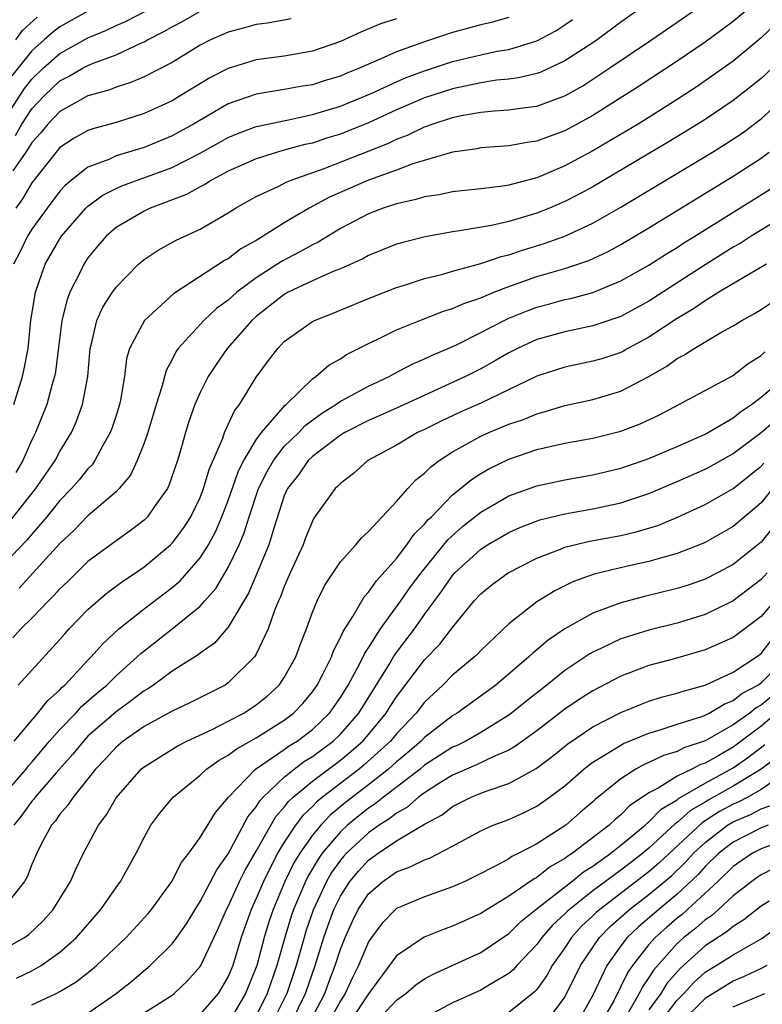
# Model space of a CAD drawing. Units: inches. Extents: x 2511000 to 2514000, y 1548000 to 1551000.
# Drawn here: x 2511316 to 2511369, y 1548868 to 1548938 of the extents above; entities that cross this region are included whole.
import ezdxf

# ---------------------------------------------------------------- set-up
doc = ezdxf.new("R2010")
doc.units = ezdxf.units.IN
doc.header["$MEASUREMENT"] = 0
doc.layers.add('LD25111548_2ft', color=43, linetype='Continuous')

msp = doc.modelspace()

# ---------------------------------------------------------------- linework, layer by layer
at = {"layer": 'LD25111548_2ft'}
for points, elevation in [([(2511315, 1548931.25), (2511316.472, 1548933.528), (2511317, 1548934.206), (2511317.828, 1548935), (2511319, 1548936.038), (2511321, 1548937.155), (2511322.31, 1548937.69), (2511323, 1548938.02), (2511323.685, 1548938.315), (2511327, 1548940.057)], 6764), ([(2511369, 1548940.002), (2511367, 1548938.316), (2511365, 1548936.839), (2511363, 1548935.485), (2511360.301, 1548933.699), (2511357, 1548931.616), (2511355, 1548930.516), (2511353.879, 1548930.121), (2511353, 1548929.772), (2511352.31, 1548929.69), (2511351, 1548929.444), (2511349, 1548929.294), (2511348.759, 1548929.241), (2511346.992, 1548928.992), (2511344.152, 1548928.152), (2511343, 1548927.709), (2511341, 1548926.994), (2511338.222, 1548925.778), (2511336.779, 1548925), (2511335, 1548923.954), (2511333.494, 1548923), (2511333.175, 1548922.826), (2511333, 1548922.705), (2511331.903, 1548922.097), (2511331, 1548921.398), (2511330.738, 1548921.262), (2511327.107, 1548918.893), (2511325.029, 1548917), (2511323.969, 1548915), (2511323.748, 1548914.252), (2511323.597, 1548913), (2511323.32, 1548911.321), (2511323.251, 1548911), (2511323, 1548910.206), (2511322.706, 1548909.295), (2511322.591, 1548909), (2511322.04, 1548908.04), (2511321.488, 1548907), (2511321.289, 1548906.71), (2511321, 1548906.424), (2511320.372, 1548905.628), (2511319.83, 1548905), (2511319, 1548904.15), (2511318.077, 1548903), (2511317, 1548901.758), (2511316.66, 1548901.34), (2511315, 1548899.625)], 6780), ([(2511315.391, 1548902.61), (2511317.286, 1548905), (2511318.661, 1548907), (2511319, 1548907.643), (2511319.819, 1548909), (2511320.18, 1548909.82), (2511320.608, 1548911), (2511320.985, 1548913), (2511321.16, 1548915), (2511321.232, 1548915.232), (2511321.639, 1548917), (2511322.061, 1548917.939), (2511322.745, 1548919), (2511323, 1548919.366), (2511324.609, 1548921), (2511325, 1548921.332), (2511325.994, 1548922.006), (2511327.283, 1548922.717), (2511329, 1548923.515), (2511331, 1548924.679), (2511331.511, 1548925), (2511333, 1548925.831), (2511334.553, 1548926.553), (2511335.139, 1548926.861), (2511335.479, 1548927), (2511337.83, 1548927.83), (2511342.383, 1548929.617), (2511343, 1548929.919), (2511343.789, 1548930.211), (2511345, 1548930.809), (2511345.151, 1548930.849), (2511345.532, 1548931), (2511347, 1548931.472), (2511347.604, 1548931.604), (2511349, 1548931.85), (2511349.949, 1548931.949), (2511351, 1548932.009), (2511352.177, 1548932.177), (2511353, 1548932.269), (2511355, 1548933.008), (2511356.271, 1548933.729), (2511357, 1548934.195), (2511358.218, 1548935), (2511361.181, 1548937), (2511364.079, 1548939)], 6778), ([(2511321, 1548939.059), (2511319, 1548937.941), (2511318.464, 1548937.536), (2511317.882, 1548937), (2511317, 1548936.224), (2511315.574, 1548934.426)], 6762), ([(2511335.494, 1548938.506), (2511333.797, 1548938.203), (2511333, 1548938.103), (2511332.15, 1548937.85), (2511331, 1548937.554), (2511330.622, 1548937.378), (2511329.735, 1548937), (2511329, 1548936.632), (2511327, 1548935.398), (2511325, 1548934.36), (2511324.046, 1548933.954), (2511323, 1548933.623), (2511322.558, 1548933.442), (2511321, 1548933.002), (2511319, 1548931.897), (2511318.144, 1548931), (2511317.631, 1548930.369), (2511317, 1548929.693), (2511316.747, 1548929.253), (2511316.561, 1548929), (2511315.652, 1548927.652)], 6768), ([(2511351, 1548938.586), (2511349.756, 1548938.244), (2511349, 1548938.072), (2511347, 1548937.52), (2511345, 1548936.856), (2511343, 1548936.147), (2511341.448, 1548935.449), (2511341, 1548935.27), (2511340.41, 1548935), (2511339.401, 1548934.599), (2511339, 1548934.42), (2511337.907, 1548934.093), (2511337, 1548933.799), (2511336.305, 1548933.696), (2511335, 1548933.451), (2511333, 1548933.13), (2511331, 1548932.433), (2511328.523, 1548931), (2511327, 1548930.161), (2511325, 1548929.335), (2511323, 1548928.724), (2511322.481, 1548928.482), (2511321, 1548927.922), (2511319.825, 1548927), (2511319.376, 1548926.624), (2511319, 1548926.209), (2511318.087, 1548925), (2511317, 1548923.501), (2511316.694, 1548923), (2511316.141, 1548921.86), (2511315.693, 1548921)], 6772), ([(2511315.71, 1548911), (2511316.34, 1548913), (2511316.462, 1548913.538), (2511316.729, 1548915), (2511316.93, 1548917), (2511317.247, 1548919), (2511317.957, 1548921), (2511319, 1548922.822), (2511319.118, 1548923), (2511320.841, 1548925), (2511321, 1548925.154), (2511322.07, 1548925.93), (2511323, 1548926.406), (2511323.408, 1548926.592), (2511327, 1548927.904), (2511329, 1548928.928), (2511331, 1548930.047), (2511331.673, 1548930.327), (2511333, 1548930.819), (2511333.142, 1548930.858), (2511335.306, 1548931.306), (2511337, 1548931.675), (2511339, 1548932.286), (2511341.189, 1548933.189), (2511343, 1548934.021), (2511343.684, 1548934.316), (2511345, 1548934.798), (2511347, 1548935.45), (2511349, 1548935.938), (2511350.185, 1548936.186), (2511351, 1548936.325), (2511353, 1548936.922), (2511354.352, 1548937.647), (2511355, 1548938.075), (2511355.543, 1548938.457)], 6774), ([(2511315.822, 1548930.178), (2511316.294, 1548931), (2511317, 1548932.081), (2511317.878, 1548933), (2511319, 1548934.076), (2511319.622, 1548934.378), (2511320.656, 1548935), (2511321, 1548935.185), (2511321.322, 1548935.322), (2511323, 1548935.938), (2511324.769, 1548936.769), (2511325, 1548936.862), (2511325.239, 1548937), (2511326.411, 1548937.589), (2511327, 1548937.94), (2511327.701, 1548938.299), (2511328.919, 1548939)], 6766), ([(2511360.03, 1548939), (2511359, 1548938.268), (2511357.295, 1548937), (2511357, 1548936.798), (2511355, 1548935.498), (2511353.291, 1548934.709), (2511353, 1548934.607), (2511351.704, 1548934.296), (2511351, 1548934.206), (2511350.119, 1548934.119), (2511349, 1548933.943), (2511348.235, 1548933.765), (2511347, 1548933.521), (2511345, 1548932.872), (2511343, 1548932.007), (2511341, 1548931.091), (2511339.518, 1548930.482), (2511339, 1548930.286), (2511338.017, 1548929.983), (2511337, 1548929.643), (2511336.47, 1548929.53), (2511334.898, 1548929.102), (2511333, 1548928.529), (2511331, 1548927.637), (2511329.808, 1548927), (2511329.322, 1548926.679), (2511329, 1548926.522), (2511328.028, 1548925.972), (2511325.435, 1548925), (2511325, 1548924.798), (2511323, 1548923.619), (2511322.286, 1548923), (2511321.692, 1548922.307), (2511321, 1548921.462), (2511320.696, 1548921), (2511320.436, 1548920.436), (2511319.717, 1548919), (2511319.508, 1548918.492), (2511319.135, 1548917), (2511318.677, 1548913.323), (2511318.614, 1548913), (2511318.44, 1548912.44), (2511318.061, 1548911), (2511317.262, 1548909), (2511317, 1548908.493), (2511316.351, 1548907), (2511315.848, 1548906.152)], 6776), ([(2511315.866, 1548937), (2511316.341, 1548937.659), (2511317.373, 1548938.627)], 6760), ([(2511343, 1548938.505), (2511341.859, 1548938.141), (2511340.447, 1548937.553), (2511339, 1548936.886), (2511337, 1548936.187), (2511335, 1548935.84), (2511333, 1548935.58), (2511331, 1548934.97), (2511329.699, 1548934.301), (2511327.58, 1548933), (2511327, 1548932.66), (2511325, 1548931.751), (2511323, 1548931.114), (2511321.345, 1548930.655), (2511321, 1548930.528), (2511320.018, 1548929.982), (2511319, 1548929.322), (2511318.721, 1548929), (2511317, 1548926.806), (2511316.341, 1548925.659), (2511315.868, 1548925)], 6770), ([(2511369.956, 1548938.044), (2511369, 1548937.144), (2511367, 1548935.487), (2511365, 1548934.071), (2511364.36, 1548933.64), (2511363, 1548932.754), (2511360.219, 1548931), (2511358.209, 1548929.791), (2511357, 1548929.094), (2511355, 1548928.008), (2511353, 1548927.16), (2511351.276, 1548926.724), (2511351, 1548926.639), (2511350.567, 1548926.568), (2511349, 1548926.378), (2511347, 1548926.16), (2511346.039, 1548925.96), (2511345, 1548925.809), (2511344.387, 1548925.613), (2511343, 1548925.319), (2511342.038, 1548925), (2511341, 1548924.602), (2511339, 1548923.55), (2511337.414, 1548922.586), (2511337, 1548922.398), (2511336.109, 1548921.891), (2511334.796, 1548921.204), (2511333, 1548920.034), (2511331.625, 1548919), (2511331.287, 1548918.713), (2511331, 1548918.443), (2511330.163, 1548917.837), (2511329.272, 1548917), (2511327.435, 1548915), (2511327.254, 1548914.746), (2511327, 1548914.218), (2511326.566, 1548913.434), (2511326.269, 1548912.269), (2511325.858, 1548911), (2511325.261, 1548909), (2511325, 1548908.239), (2511324.518, 1548907), (2511324.026, 1548905.974), (2511323.219, 1548905), (2511323, 1548904.784), (2511321, 1548903.066), (2511319.987, 1548902.013), (2511319, 1548901.087), (2511316.097, 1548897.903)], 6782), ([(2511371, 1548936.129), (2511369, 1548934.255), (2511368.311, 1548933.689), (2511367, 1548932.676), (2511365, 1548931.335), (2511363.567, 1548930.433), (2511362.324, 1548929.676), (2511357, 1548926.534), (2511356.012, 1548925.988), (2511355, 1548925.469), (2511353.9, 1548925), (2511353, 1548924.642), (2511351, 1548924.056), (2511349.769, 1548923.769), (2511347.354, 1548923.354), (2511347, 1548923.313), (2511345.039, 1548922.961), (2511343.439, 1548922.561), (2511343, 1548922.428), (2511341, 1548921.63), (2511340.6, 1548921.4), (2511339, 1548920.684), (2511338.488, 1548920.488), (2511337, 1548919.825), (2511335.274, 1548919), (2511335, 1548918.85), (2511333, 1548917.275), (2511332.693, 1548917), (2511330.923, 1548915), (2511330.137, 1548913.863), (2511329.569, 1548913), (2511329, 1548911.866), (2511328.626, 1548911), (2511328.2, 1548909.8), (2511327.952, 1548909), (2511327.547, 1548907.547), (2511327.379, 1548907), (2511326.776, 1548905.224), (2511326.661, 1548905), (2511325.791, 1548903.791), (2511325.246, 1548903), (2511325, 1548902.756), (2511324.014, 1548901.986), (2511323, 1548901.282), (2511321, 1548899.796), (2511319.586, 1548898.414), (2511319, 1548897.862), (2511318.6, 1548897.4), (2511318.178, 1548897), (2511317, 1548895.767), (2511316.218, 1548895), (2511315.642, 1548894.358)], 6784), ([(2511316.018, 1548891), (2511317, 1548892.063), (2511319, 1548894.256), (2511319.341, 1548894.66), (2511319.658, 1548895), (2511321, 1548896.381), (2511321.697, 1548897), (2511322.402, 1548897.598), (2511323.548, 1548898.452), (2511324.393, 1548899), (2511325, 1548899.417), (2511326.895, 1548901), (2511327, 1548901.104), (2511327.812, 1548902.188), (2511328.328, 1548903), (2511329, 1548904.364), (2511329.247, 1548905), (2511329.634, 1548906.366), (2511330.612, 1548908.612), (2511330.737, 1548909), (2511331.445, 1548910.555), (2511331.812, 1548911), (2511333, 1548912.939), (2511333.869, 1548914.131), (2511334.529, 1548915), (2511335, 1548915.484), (2511337, 1548916.922), (2511337.153, 1548917), (2511338.479, 1548917.521), (2511341, 1548918.565), (2511343, 1548919.344), (2511343.485, 1548919.485), (2511345, 1548919.978), (2511346.298, 1548920.298), (2511347, 1548920.506), (2511349, 1548921.047), (2511350.448, 1548921.553), (2511351, 1548921.674), (2511351.983, 1548922.017), (2511353.524, 1548922.476), (2511355, 1548923.003), (2511357, 1548923.933), (2511359, 1548925.077), (2511365.526, 1548929), (2511366.436, 1548929.564), (2511367.641, 1548930.359), (2511369, 1548931.365), (2511371, 1548933.207)], 6786), ([(2511315.732, 1548887), (2511317.436, 1548889), (2511318.123, 1548889.877), (2511319, 1548890.658), (2511319.162, 1548890.838), (2511319.352, 1548891), (2511321, 1548892.765), (2511321.237, 1548893), (2511322.058, 1548893.942), (2511323.2, 1548895), (2511325, 1548896.429), (2511327, 1548897.948), (2511327.567, 1548898.433), (2511328.083, 1548899), (2511329, 1548900.065), (2511329.591, 1548901), (2511330.09, 1548901.911), (2511330.55, 1548903), (2511331, 1548904.163), (2511331.732, 1548906.268), (2511332.108, 1548907), (2511333, 1548908.489), (2511333.379, 1548909), (2511335.052, 1548910.948), (2511335.121, 1548911), (2511337, 1548912.834), (2511337.25, 1548913), (2511338.183, 1548913.817), (2511339, 1548914.262), (2511339.442, 1548914.557), (2511341, 1548915.353), (2511341.655, 1548915.655), (2511343, 1548916.322), (2511344.67, 1548917), (2511346.352, 1548917.648), (2511347, 1548917.838), (2511347.799, 1548918.201), (2511349, 1548918.604), (2511349.932, 1548919), (2511351, 1548919.416), (2511353, 1548920.121), (2511355, 1548920.705), (2511356.721, 1548921.28), (2511358.088, 1548921.912), (2511359, 1548922.416), (2511361, 1548923.61), (2511367, 1548927.28), (2511369, 1548928.578), (2511369.576, 1548929)], 6788), ([(2511314.854, 1548883), (2511316.586, 1548885), (2511316.763, 1548885.237), (2511317, 1548885.489), (2511318.268, 1548887), (2511319, 1548887.827), (2511320.132, 1548889), (2511320.542, 1548889.457), (2511321.605, 1548890.394), (2511322.347, 1548891), (2511323, 1548891.649), (2511324.515, 1548893), (2511324.757, 1548893.243), (2511327, 1548895), (2511329, 1548896.625), (2511329.332, 1548897), (2511330.109, 1548897.891), (2511331, 1548899.37), (2511331.782, 1548901), (2511332.142, 1548901.858), (2511332.486, 1548903), (2511333.152, 1548905), (2511333.767, 1548906.233), (2511334.221, 1548907), (2511335, 1548907.995), (2511336.022, 1548909), (2511336.493, 1548909.507), (2511337.641, 1548910.359), (2511338.666, 1548911), (2511339, 1548911.241), (2511339.495, 1548911.494), (2511341, 1548912.315), (2511342.482, 1548913), (2511342.81, 1548913.19), (2511344.121, 1548913.879), (2511345, 1548914.251), (2511345.497, 1548914.503), (2511346.677, 1548915), (2511347.266, 1548915.266), (2511349, 1548916.13), (2511350.666, 1548917), (2511351, 1548917.155), (2511352.308, 1548917.692), (2511353, 1548917.947), (2511353.84, 1548918.16), (2511355, 1548918.48), (2511355.434, 1548918.566), (2511357, 1548918.987), (2511359, 1548919.81), (2511361, 1548920.947), (2511362.246, 1548921.754), (2511363, 1548922.207), (2511363.476, 1548922.524), (2511364.259, 1548923), (2511369.634, 1548926.366)], 6790), ([(2511370.152, 1548924.152), (2511368.286, 1548923), (2511367.506, 1548922.493), (2511367, 1548922.212), (2511365, 1548920.958), (2511361, 1548918.381), (2511359, 1548917.285), (2511357, 1548916.603), (2511355, 1548916.189), (2511353, 1548915.628), (2511351.627, 1548915), (2511351, 1548914.683), (2511349.937, 1548914.063), (2511349, 1548913.552), (2511347.918, 1548913), (2511343, 1548910.736), (2511341, 1548909.855), (2511339.308, 1548909), (2511339, 1548908.812), (2511337, 1548907.29), (2511336.706, 1548907), (2511336.002, 1548905.998), (2511335.233, 1548905), (2511335, 1548904.479), (2511334.267, 1548902.266), (2511333.895, 1548901), (2511333.048, 1548898.952), (2511332.441, 1548897.558), (2511331, 1548895.132), (2511330.011, 1548893.989), (2511329, 1548893.279), (2511328.847, 1548893.153), (2511327, 1548891.99), (2511325.667, 1548891), (2511325.27, 1548890.73), (2511325, 1548890.582), (2511324.114, 1548889.886), (2511323, 1548889.092), (2511321, 1548887.34), (2511320.671, 1548887), (2511319.923, 1548886.077), (2511318.726, 1548884.726), (2511317.226, 1548883), (2511317.134, 1548882.866), (2511317, 1548882.716), (2511316.283, 1548881.717), (2511315.705, 1548881)], 6792), ([(2511369.377, 1548921), (2511368.512, 1548920.512), (2511365.975, 1548919), (2511365, 1548918.398), (2511364.178, 1548917.822), (2511363, 1548917.132), (2511361, 1548915.81), (2511359.5, 1548915), (2511359.186, 1548914.813), (2511359, 1548914.719), (2511357.708, 1548914.292), (2511357, 1548914.084), (2511355, 1548913.669), (2511353, 1548913.014), (2511349, 1548911.104), (2511347.544, 1548910.456), (2511346.18, 1548909.821), (2511345, 1548909.229), (2511344.506, 1548909), (2511343, 1548908.108), (2511340.953, 1548907), (2511339.926, 1548906.074), (2511339, 1548905.379), (2511338.824, 1548905.176), (2511338.62, 1548905), (2511337.109, 1548902.891), (2511337, 1548902.694), (2511336.515, 1548901.485), (2511336.337, 1548901), (2511335.426, 1548899), (2511335, 1548898.024), (2511334.724, 1548897.276), (2511334.593, 1548897), (2511334.306, 1548896.306), (2511333.848, 1548895), (2511333, 1548893.204), (2511332.93, 1548893.07), (2511332.868, 1548893), (2511331, 1548891.149), (2511330.77, 1548891), (2511328.268, 1548889.733), (2511327, 1548889.143), (2511325, 1548888.037), (2511323.516, 1548887), (2511323, 1548886.564), (2511322.259, 1548885.741), (2511321.542, 1548885), (2511319.935, 1548883), (2511319.574, 1548882.426), (2511319, 1548881.79), (2511318.678, 1548881.322), (2511318.391, 1548881), (2511317.696, 1548879.696), (2511317.348, 1548879), (2511317, 1548878.193), (2511316.669, 1548877.331), (2511316.465, 1548877), (2511315, 1548875.124)], 6794), ([(2511315, 1548872.154), (2511316.484, 1548873), (2511316.785, 1548873.215), (2511317.809, 1548874.191), (2511318.523, 1548875), (2511319.748, 1548877), (2511320.126, 1548877.874), (2511320.681, 1548879), (2511321.744, 1548881), (2511322.289, 1548881.71), (2511323, 1548882.954), (2511324.8, 1548885), (2511325, 1548885.169), (2511327.357, 1548886.643), (2511328.055, 1548887), (2511329.815, 1548887.815), (2511331, 1548888.412), (2511332.102, 1548889), (2511333, 1548889.583), (2511333.786, 1548890.214), (2511334.638, 1548891), (2511335, 1548891.531), (2511335.814, 1548893), (2511336.133, 1548893.867), (2511336.581, 1548895), (2511337, 1548896.184), (2511337.334, 1548897), (2511337.885, 1548898.115), (2511339, 1548899.782), (2511340.098, 1548901), (2511340.499, 1548901.5), (2511341, 1548901.945), (2511341.965, 1548903), (2511343, 1548904.09), (2511343.794, 1548905), (2511344.373, 1548905.626), (2511345, 1548906.104), (2511345.438, 1548906.562), (2511346.035, 1548907), (2511347, 1548907.621), (2511348.377, 1548908.377), (2511349, 1548908.739), (2511349.581, 1548909), (2511351, 1548909.591), (2511352.057, 1548909.943), (2511353, 1548910.337), (2511353.533, 1548910.467), (2511355, 1548910.923), (2511357, 1548911.355), (2511359, 1548911.943), (2511360.994, 1548913.006), (2511362.263, 1548913.737), (2511363, 1548914.278), (2511363.485, 1548914.515), (2511364.222, 1548915), (2511366.131, 1548916.131), (2511367, 1548916.611), (2511367.625, 1548917), (2511368.517, 1548917.483), (2511369, 1548917.775), (2511369.736, 1548918.264)], 6796), ([(2511315.895, 1548870.104), (2511317, 1548870.622), (2511317.664, 1548871), (2511319, 1548871.955), (2511320.181, 1548873), (2511321.912, 1548875), (2511323, 1548876.572), (2511323.317, 1548877), (2511324.426, 1548879), (2511325, 1548880.135), (2511325.491, 1548881), (2511326.13, 1548881.87), (2511327.07, 1548883), (2511329, 1548884.571), (2511329.45, 1548885), (2511330.356, 1548885.644), (2511331, 1548885.995), (2511331.563, 1548886.436), (2511333, 1548887.239), (2511335, 1548888.494), (2511335.662, 1548889), (2511336.309, 1548889.691), (2511337, 1548890.522), (2511337.336, 1548891), (2511337.714, 1548891.714), (2511338.353, 1548893), (2511338.521, 1548893.478), (2511339, 1548894.378), (2511339.186, 1548894.814), (2511339.895, 1548895.895), (2511340.703, 1548897.297), (2511341, 1548897.609), (2511341.561, 1548898.439), (2511343, 1548900.032), (2511343.745, 1548901), (2511344.255, 1548901.745), (2511345, 1548902.472), (2511345.232, 1548902.768), (2511345.481, 1548903), (2511347, 1548904.551), (2511347.566, 1548905), (2511348.344, 1548905.656), (2511349, 1548906.072), (2511349.581, 1548906.419), (2511351, 1548907.115), (2511353, 1548907.786), (2511354.039, 1548908.039), (2511355, 1548908.247), (2511357, 1548908.612), (2511359, 1548909.1), (2511360.381, 1548909.619), (2511361.743, 1548910.258), (2511366.957, 1548913.043), (2511368.07, 1548913.93), (2511369, 1548914.5), (2511369.252, 1548914.748)], 6798), ([(2511317, 1548868.206), (2511318.741, 1548869), (2511319, 1548869.134), (2511320.158, 1548869.842), (2511321.28, 1548870.72), (2511321.605, 1548871), (2511323.713, 1548873), (2511325.289, 1548874.711), (2511325.526, 1548875), (2511326.976, 1548877), (2511327.667, 1548878.332), (2511328.196, 1548879), (2511329, 1548880.13), (2511330.093, 1548881.907), (2511331.017, 1548883), (2511332.955, 1548885), (2511335, 1548886.394), (2511335.345, 1548886.655), (2511335.91, 1548887), (2511337, 1548887.83), (2511338.216, 1548889), (2511339, 1548890.12), (2511339.542, 1548891), (2511340.225, 1548892.226), (2511340.624, 1548893), (2511340.737, 1548893.263), (2511341, 1548893.645), (2511341.862, 1548895), (2511343.311, 1548897), (2511344.001, 1548897.999), (2511344.746, 1548899), (2511346.648, 1548901.352), (2511347.702, 1548902.298), (2511349, 1548903.331), (2511351, 1548904.485), (2511353, 1548905.21), (2511355, 1548905.641), (2511357, 1548905.986), (2511359, 1548906.459), (2511360.579, 1548907), (2511361, 1548907.15), (2511363, 1548907.999), (2511365, 1548908.889), (2511367, 1548910.056), (2511367.519, 1548910.481), (2511368.309, 1548911), (2511369, 1548911.516), (2511370.725, 1548913)], 6800), ([(2511321, 1548867.609), (2511323.007, 1548869), (2511324.118, 1548869.882), (2511325.444, 1548871), (2511327, 1548872.545), (2511327.343, 1548873), (2511328.024, 1548873.976), (2511328.642, 1548875), (2511329, 1548875.553), (2511330.177, 1548877.823), (2511331, 1548878.968), (2511332.406, 1548881.595), (2511333, 1548882.312), (2511333.252, 1548882.748), (2511333.484, 1548883), (2511335, 1548884.433), (2511335.704, 1548885), (2511336.441, 1548885.559), (2511337, 1548885.899), (2511338.475, 1548887), (2511339, 1548887.504), (2511340.303, 1548889), (2511342.471, 1548892.471), (2511342.786, 1548893), (2511343, 1548893.317), (2511344.276, 1548895), (2511345, 1548896.018), (2511346.264, 1548897.737), (2511347, 1548898.817), (2511347.165, 1548899), (2511349, 1548900.691), (2511349.484, 1548901), (2511351, 1548901.882), (2511351.779, 1548902.221), (2511353.226, 1548902.774), (2511355, 1548903.201), (2511357, 1548903.557), (2511359, 1548903.987), (2511361, 1548904.651), (2511363, 1548905.502), (2511365, 1548906.394), (2511365.398, 1548906.602), (2511367, 1548907.505), (2511369, 1548908.997), (2511371.301, 1548911)], 6802), ([(2511325, 1548867.612), (2511327, 1548868.893), (2511327.143, 1548869), (2511328.104, 1548869.896), (2511329, 1548870.925), (2511329.046, 1548871), (2511330.313, 1548873.686), (2511330.885, 1548875), (2511331, 1548875.208), (2511331.815, 1548877), (2511332.204, 1548877.796), (2511333, 1548879.161), (2511334.383, 1548881.617), (2511335, 1548882.289), (2511335.304, 1548882.696), (2511335.629, 1548883), (2511337, 1548884.145), (2511339, 1548885.651), (2511339.745, 1548886.255), (2511340.591, 1548887), (2511341, 1548887.472), (2511342.257, 1548889), (2511342.539, 1548889.461), (2511343, 1548890.167), (2511345, 1548892.795), (2511346.088, 1548893.912), (2511347, 1548895.112), (2511348.546, 1548897), (2511349, 1548897.507), (2511349.829, 1548898.171), (2511350.949, 1548899), (2511353, 1548900.042), (2511354.685, 1548900.685), (2511355, 1548900.821), (2511355.691, 1548901), (2511356.754, 1548901.245), (2511359, 1548901.672), (2511360.084, 1548901.915), (2511361.619, 1548902.381), (2511363.029, 1548902.971), (2511365, 1548903.874), (2511367, 1548905.008), (2511369, 1548906.609), (2511369.184, 1548906.816)], 6804), ([(2511369.813, 1548905), (2511369, 1548903.994), (2511367, 1548902.298), (2511365, 1548901.167), (2511364.612, 1548901), (2511363, 1548900.365), (2511362.146, 1548900.146), (2511361, 1548899.803), (2511359.471, 1548899.471), (2511357.097, 1548898.902), (2511355.625, 1548898.375), (2511354.284, 1548897.717), (2511353.12, 1548897), (2511353, 1548896.922), (2511351, 1548895.37), (2511349, 1548893.455), (2511348.788, 1548893.212), (2511348.564, 1548893), (2511347, 1548891.696), (2511346.306, 1548891), (2511345, 1548889.786), (2511344.394, 1548889), (2511343, 1548887.516), (2511342.578, 1548887), (2511340.702, 1548885.298), (2511340.335, 1548885), (2511337.721, 1548883), (2511337.327, 1548882.673), (2511337, 1548882.33), (2511336.313, 1548881.687), (2511335.801, 1548881), (2511335, 1548879.792), (2511334.522, 1548879), (2511333.511, 1548877), (2511333, 1548875.765), (2511332.642, 1548875), (2511331.934, 1548873), (2511331.317, 1548871), (2511331, 1548870.214), (2511330.28, 1548869), (2511329, 1548867.53)], 6806), ([(2511369.803, 1548902.198), (2511369, 1548901.19), (2511368.898, 1548901.102), (2511367, 1548899.602), (2511365.886, 1548899), (2511365, 1548898.545), (2511363.855, 1548898.145), (2511363, 1548897.874), (2511360.682, 1548897.318), (2511359, 1548896.869), (2511357, 1548896.121), (2511355, 1548895.01), (2511353.801, 1548894.2), (2511353, 1548893.5), (2511352.72, 1548893.281), (2511352.436, 1548893), (2511350.076, 1548891), (2511347.326, 1548889), (2511347, 1548888.807), (2511345, 1548887.264), (2511344.752, 1548887), (2511343.815, 1548886.185), (2511343, 1548885.512), (2511342.436, 1548885), (2511341, 1548883.875), (2511339.372, 1548882.628), (2511338.279, 1548881.721), (2511337.593, 1548881), (2511337, 1548880.288), (2511336.097, 1548879), (2511335.687, 1548878.313), (2511335.043, 1548877), (2511334.195, 1548875), (2511333.894, 1548874.106), (2511333.559, 1548873), (2511333.034, 1548871), (2511332.235, 1548869), (2511331.058, 1548867)], 6808), ([(2511369.424, 1548899), (2511369, 1548898.522), (2511367, 1548897.005), (2511365, 1548896.036), (2511363, 1548895.418), (2511361, 1548894.918), (2511359.531, 1548894.469), (2511359, 1548894.283), (2511357.617, 1548893.617), (2511357, 1548893.341), (2511356.781, 1548893.219), (2511355, 1548892.028), (2511353.723, 1548891), (2511352.19, 1548889.81), (2511351.202, 1548889), (2511351, 1548888.852), (2511349, 1548887.618), (2511347.936, 1548887), (2511347.314, 1548886.686), (2511347, 1548886.556), (2511345, 1548885.277), (2511344.673, 1548885), (2511342.072, 1548883), (2511341.482, 1548882.518), (2511341, 1548882.211), (2511340.323, 1548881.677), (2511339.508, 1548881), (2511339, 1548880.528), (2511337.701, 1548879), (2511337.408, 1548878.592), (2511336.666, 1548877.334), (2511336.502, 1548877), (2511335.656, 1548875), (2511335.49, 1548874.51), (2511335.026, 1548873), (2511334.461, 1548871), (2511333.781, 1548869), (2511333, 1548867.404)], 6810), ([(2511369.942, 1548897), (2511369, 1548895.874), (2511367, 1548894.393), (2511365, 1548893.497), (2511362.88, 1548892.88), (2511361, 1548892.379), (2511359, 1548891.634), (2511357, 1548890.591), (2511356.031, 1548889.969), (2511355, 1548889.268), (2511353, 1548887.728), (2511351.418, 1548886.582), (2511351, 1548886.358), (2511349.881, 1548885.881), (2511348.703, 1548885.297), (2511347.983, 1548885), (2511347, 1548884.566), (2511345.875, 1548883.875), (2511345, 1548883.317), (2511344.575, 1548883), (2511343.734, 1548882.266), (2511343, 1548881.872), (2511342.52, 1548881.479), (2511341.768, 1548881), (2511341, 1548880.46), (2511339.435, 1548879), (2511339.228, 1548878.772), (2511339, 1548878.499), (2511338.373, 1548877.626), (2511338.008, 1548877), (2511337.051, 1548874.949), (2511336.544, 1548873.456), (2511336.404, 1548873), (2511335.842, 1548871), (2511335.175, 1548869), (2511334.186, 1548867)], 6812), ([(2511335.535, 1548867), (2511336.507, 1548869), (2511337.206, 1548871), (2511337.82, 1548873), (2511338.124, 1548873.876), (2511338.536, 1548875), (2511339, 1548875.949), (2511339.677, 1548877), (2511340.278, 1548877.722), (2511341, 1548878.513), (2511341.679, 1548879), (2511343, 1548879.889), (2511345, 1548881.071), (2511346.25, 1548881.75), (2511347, 1548882.332), (2511348.328, 1548883), (2511349, 1548883.28), (2511349.463, 1548883.463), (2511351, 1548883.981), (2511352.952, 1548885.048), (2511354.097, 1548885.903), (2511355.203, 1548886.797), (2511357, 1548888.028), (2511359, 1548889.039), (2511360.383, 1548889.617), (2511361, 1548889.84), (2511361.875, 1548890.125), (2511363, 1548890.415), (2511363.428, 1548890.572), (2511365, 1548890.99), (2511367, 1548891.921), (2511368.658, 1548893), (2511369, 1548893.249), (2511369.765, 1548894.234)], 6814), ([(2511336.84, 1548867), (2511337.883, 1548869), (2511338.179, 1548869.821), (2511338.635, 1548871), (2511339, 1548872.165), (2511339.33, 1548873), (2511339.849, 1548874.151), (2511340.27, 1548875), (2511341, 1548876.113), (2511342.027, 1548877), (2511343, 1548877.685), (2511343.975, 1548878.025), (2511345, 1548878.544), (2511345.341, 1548878.659), (2511347, 1548879.511), (2511349, 1548880.608), (2511349.901, 1548881), (2511351, 1548881.415), (2511352.094, 1548881.906), (2511353, 1548882.356), (2511353.912, 1548883), (2511355, 1548883.814), (2511356.354, 1548885), (2511356.709, 1548885.29), (2511357, 1548885.497), (2511358.248, 1548886.248), (2511359.173, 1548886.827), (2511361, 1548887.575), (2511361.805, 1548887.806), (2511363, 1548888.202), (2511364.76, 1548888.759), (2511365, 1548888.851), (2511365.291, 1548889), (2511366.356, 1548889.644), (2511367, 1548889.885), (2511367.614, 1548890.386), (2511368.764, 1548891), (2511369, 1548891.163), (2511370.817, 1548893)], 6816), ([(2511370.706, 1548891), (2511369, 1548889.561), (2511368.634, 1548889.366), (2511368.187, 1548889), (2511367, 1548888.156), (2511365, 1548887.011), (2511363.484, 1548886.516), (2511363, 1548886.263), (2511362.027, 1548885.974), (2511361, 1548885.468), (2511360.665, 1548885.335), (2511360.071, 1548885), (2511359, 1548884.32), (2511357.167, 1548882.833), (2511357, 1548882.672), (2511356.093, 1548881.907), (2511355.059, 1548881), (2511353, 1548879.67), (2511351.724, 1548879), (2511351.231, 1548878.769), (2511351, 1548878.603), (2511350.121, 1548878.121), (2511348.634, 1548877.366), (2511347.864, 1548877), (2511347, 1548876.602), (2511345, 1548875.903), (2511343, 1548875.061), (2511341.984, 1548874.016), (2511341.209, 1548873), (2511341, 1548872.696), (2511340.292, 1548871), (2511339.859, 1548870.141), (2511339.341, 1548869), (2511339, 1548868.483), (2511338.202, 1548867)], 6818), ([(2511371, 1548889.741), (2511369, 1548888.06), (2511367, 1548886.578), (2511365.979, 1548885.979), (2511365, 1548885.43), (2511364.676, 1548885.325), (2511364.055, 1548885), (2511363, 1548884.491), (2511361.655, 1548883.655), (2511361, 1548883.32), (2511359.619, 1548882.381), (2511359, 1548881.743), (2511358.583, 1548881.417), (2511358.153, 1548881), (2511355.551, 1548879), (2511355.212, 1548878.788), (2511355, 1548878.617), (2511353.964, 1548878.036), (2511353, 1548877.271), (2511352.815, 1548877.185), (2511351, 1548875.936), (2511349.464, 1548875), (2511349, 1548874.696), (2511347, 1548873.792), (2511346.407, 1548873.593), (2511344.98, 1548873.02), (2511343, 1548871.691), (2511341, 1548868.972), (2511339.701, 1548867)], 6820), ([(2511341.562, 1548867), (2511343, 1548868.531), (2511343.665, 1548869), (2511344.387, 1548869.613), (2511345, 1548870.042), (2511345.612, 1548870.388), (2511349, 1548871.927), (2511351, 1548873.28), (2511351.867, 1548874.133), (2511352.931, 1548875), (2511355.504, 1548877), (2511356.33, 1548877.669), (2511357, 1548878.087), (2511358.279, 1548879), (2511359, 1548879.573), (2511360.726, 1548881), (2511360.861, 1548881.139), (2511361, 1548881.232), (2511361.866, 1548882.135), (2511363, 1548882.82), (2511363.094, 1548882.906), (2511365, 1548884.005), (2511367, 1548885.091), (2511368.123, 1548885.877), (2511369.249, 1548886.751)], 6822), ([(2511370.15, 1548885.85), (2511368.996, 1548885), (2511367, 1548883.776), (2511365.215, 1548882.785), (2511365, 1548882.645), (2511363.951, 1548882.049), (2511363, 1548881.191), (2511362.881, 1548881.119), (2511361, 1548879.368), (2511360.563, 1548879), (2511359.673, 1548878.327), (2511359, 1548877.791), (2511357, 1548876.313), (2511355.325, 1548875), (2511355.155, 1548874.845), (2511355, 1548874.673), (2511354.125, 1548873.875), (2511353.359, 1548873), (2511353, 1548872.493), (2511351.585, 1548871), (2511351.314, 1548870.687), (2511351, 1548870.424), (2511349.624, 1548869.624), (2511349, 1548869.243), (2511347, 1548868.325), (2511345, 1548867.262)], 6824), ([(2511370.731, 1548884.731), (2511369, 1548883.539), (2511368.048, 1548883), (2511367.356, 1548882.644), (2511367, 1548882.494), (2511366.028, 1548881.972), (2511365, 1548881.303), (2511364.807, 1548881.193), (2511361.709, 1548878.291), (2511361, 1548877.68), (2511357.495, 1548875), (2511357.232, 1548874.768), (2511357, 1548874.535), (2511356.199, 1548873.801), (2511355.476, 1548873), (2511355, 1548872.266), (2511354.105, 1548871), (2511353.712, 1548870.289), (2511353, 1548869.292), (2511352.865, 1548869.135), (2511352.702, 1548869), (2511351, 1548867.655)], 6826), ([(2511353.723, 1548867), (2511355, 1548868.73), (2511356.123, 1548871), (2511357.462, 1548873), (2511358.228, 1548873.771), (2511359.614, 1548875), (2511361, 1548876.058), (2511362.596, 1548877.404), (2511363.62, 1548878.38), (2511364.173, 1548879), (2511365, 1548879.779), (2511366.597, 1548881), (2511367, 1548881.244), (2511368.233, 1548881.767), (2511369, 1548882.161), (2511369.626, 1548882.373)], 6828), ([(2511369.492, 1548881), (2511369, 1548880.811), (2511367, 1548879.793), (2511365.977, 1548879), (2511365, 1548878.05), (2511364.505, 1548877.495), (2511363, 1548876.082), (2511361.692, 1548875), (2511360.248, 1548873.752), (2511359.45, 1548873), (2511359, 1548872.411), (2511358.001, 1548871), (2511357, 1548868.89), (2511355.958, 1548867)], 6830), ([(2511371, 1548880.045), (2511369, 1548879.319), (2511368.375, 1548879), (2511367, 1548878.064), (2511365.903, 1548877), (2511363.746, 1548875), (2511363.353, 1548874.647), (2511363, 1548874.37), (2511362.264, 1548873.736), (2511361.442, 1548873), (2511361, 1548872.498), (2511359.821, 1548871), (2511359.482, 1548870.518), (2511359, 1548869.493), (2511358.488, 1548868.488), (2511357.649, 1548867)], 6832), ([(2511370.014, 1548877.986), (2511369, 1548877.464), (2511368.721, 1548877.278), (2511368.323, 1548877), (2511367, 1548875.961), (2511365.961, 1548875), (2511365.45, 1548874.55), (2511365, 1548874.259), (2511364.336, 1548873.664), (2511363.492, 1548873), (2511363, 1548872.561), (2511361.325, 1548870.675), (2511361, 1548870.138), (2511360.53, 1548869.47), (2511360.309, 1548869), (2511359.337, 1548867.336)], 6834), ([(2511369.579, 1548875.579), (2511369, 1548875.224), (2511367.75, 1548874.25), (2511367, 1548873.788), (2511366.581, 1548873.419), (2511365, 1548872.391), (2511363.213, 1548870.788), (2511362.282, 1548869.718), (2511361.847, 1548869), (2511361, 1548867.848)], 6836), ([(2511361.837, 1548867), (2511363, 1548868.535), (2511363.473, 1548869), (2511364.202, 1548869.798), (2511365, 1548870.512), (2511365.799, 1548871), (2511367, 1548871.766), (2511369, 1548872.893), (2511371.39, 1548874.61)], 6838), ([(2511369.405, 1548871), (2511369, 1548870.783), (2511367.789, 1548870.211), (2511367, 1548869.881), (2511365, 1548868.644), (2511363.163, 1548866.837)], 6840), ([(2511367, 1548868.048), (2511369.265, 1548869)], 6842)]:
    msp.add_lwpolyline(points, dxfattribs=dict(at, elevation=elevation))

doc.saveas('drawing.dxf')
